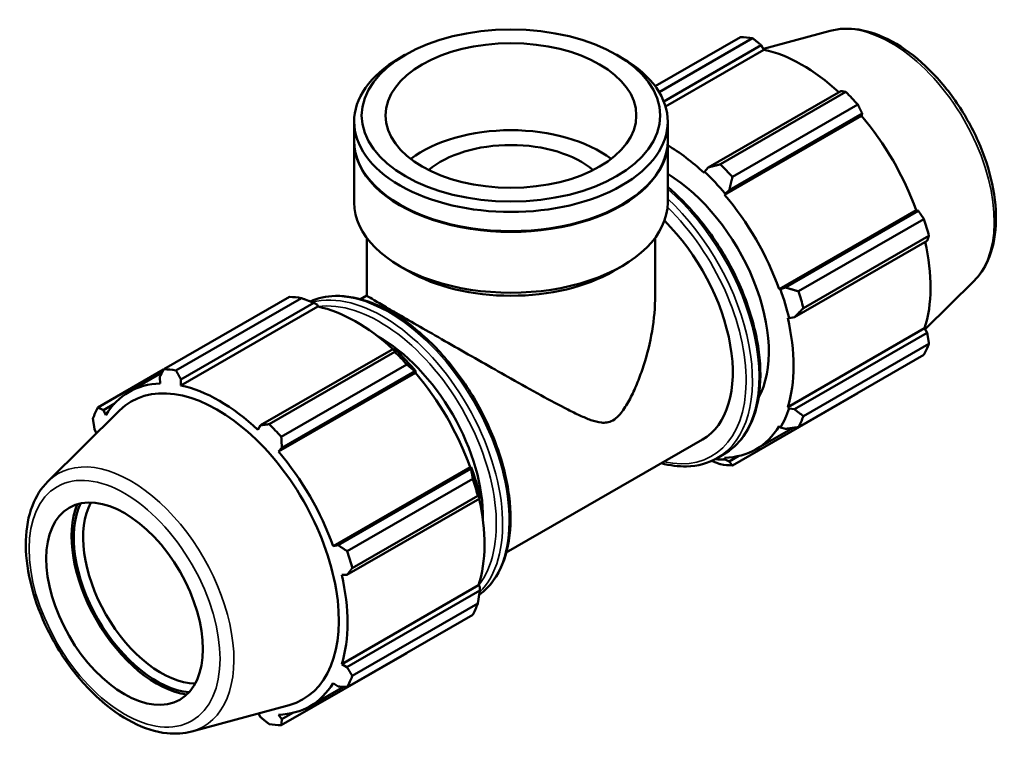
# Model space of a CAD drawing. Units: millimetres. Extents: x 0 to 1330, y -193 to 1095.
# Drawn here: x 997 to 1330, y 552 to 797 of the extents above; entities that cross this region are included whole.
import ezdxf

# ---------------------------------------------------------------- set-up
doc = ezdxf.new("R2010")
doc.units = ezdxf.units.MM
doc.layers.add('Visible (ISO)', color=7, linetype='Continuous', lineweight=50)
doc.layers.add('Visible Narrow (ISO)', color=7, linetype='Continuous', lineweight=35)

msp = doc.modelspace()

# ---------------------------------------------------------------- linework, layer by layer
at = {"layer": 'Visible (ISO)'}
for p, q in [((1211.823, 774.477), (1240.741, 791.13)), ((1244.815, 790.735), (1213.148, 772.499)), ((1271.072, 793.218), (1248.488, 787.093)), ((1214.719, 769.351), (1247.752, 788.374)), ((1215.308, 767.662), (1248.628, 786.849)), ((1247.752, 788.374), (1248.628, 786.849)), ((1127.125, 785.073), (1125.317, 784.023)), ((1198.862, 785.073), (1200.67, 784.023)), ((1274.697, 772.857), (1229.725, 746.96)), ((1233.922, 748.061), (1276.42, 772.535)), ((1280.495, 768.237), (1237.996, 743.764)), ((1235.36, 737.749), (1281.72, 764.445)), ((1236.94, 739.35), (1281.912, 765.247)), ((1281.912, 765.247), (1281.72, 764.445)), ((1109.915, 755.992), (1109.915, 762.493)), ((1216.072, 755.992), (1216.072, 762.493)), ((1109.915, 735.144), (1109.915, 755.746)), ((1216.072, 735.144), (1216.072, 755.746)), ((1229.725, 746.96), (1228.511, 745.555)), ((1228.511, 745.555), (1228.371, 745.121)), ((1235.36, 737.749), (1235.576, 738.103)), ((1235.576, 738.103), (1236.94, 739.35)), ((1125.53, 734.338), (1125.317, 734.462)), ((1200.457, 734.338), (1200.67, 734.462)), ((1253.818, 705.78), (1300.178, 732.476)), ((1300.965, 732.247), (1255.993, 706.349)), ((1300.178, 732.476), (1300.965, 732.247)), ((1260.344, 705.056), (1302.843, 729.529)), ((1304.53, 723.847), (1262.032, 699.374)), ((1114.161, 703.642), (1114.161, 723.165)), ((1211.826, 703.642), (1211.826, 723.165)), ((1258.982, 696.286), (1303.953, 722.184)), ((1128.331, 711.865), (1125.317, 713.614)), ((1197.656, 711.865), (1200.67, 713.614)), ((1319.795, 708.608), (1303.253, 692.239)), ((1112.031, 702.419), (1114.161, 703.646)), ((1254.232, 705.79), (1253.818, 705.78)), ((1255.993, 706.349), (1254.232, 705.79)), ((1045.493, 678.693), (1087.991, 703.167)), ((1092.065, 702.772), (1049.567, 678.298)), ((1051.291, 675.239), (1096.262, 701.136)), ((1096.262, 701.136), (1097.476, 700.483)), ((1097.476, 700.483), (1097.616, 699.888)), ((1097.616, 699.888), (1051.257, 673.191)), ((1256.713, 696.031), (1257.158, 695.937)), ((1257.158, 695.937), (1258.982, 696.286)), ((1256.713, 665.852), (1303.073, 692.548)), ((1303.953, 691.031), (1258.982, 665.133)), ((1303.073, 692.548), (1303.953, 691.031)), ((1262.032, 662.833), (1304.53, 687.306)), ((1123.207, 685.62), (1078.235, 659.723)), ((1081.172, 660.098), (1123.67, 684.571)), ((1123.859, 685.29), (1123.207, 685.62)), ((1302.843, 683.567), (1260.344, 659.094)), ((1127.744, 680.274), (1085.246, 655.801)), ((1045.419, 678.551), (1023.145, 665.724)), ((1033.677, 671.007), (1044.845, 677.438)), ((1130.709, 677.484), (1084.349, 650.787)), ((1085.45, 652.112), (1130.422, 678.01)), ((1130.422, 678.01), (1130.924, 677.838)), ((1130.924, 677.838), (1130.709, 677.484)), ((1044.075, 675.938), (1044.267, 673.868)), ((1051.257, 673.191), (1051.291, 675.239)), ((1237.996, 646.125), (1280.495, 670.598)), ((1025.023, 664.882), (1028.672, 666.983)), ((1006.192, 640.684), (1030.478, 664.715)), ((1025.81, 663.157), (1025.023, 664.882)), ((1257.158, 665.433), (1256.713, 665.852)), ((1258.982, 665.133), (1257.158, 665.433)), ((1022.034, 658.261), (1022.735, 657.053)), ((1078.235, 659.723), (1077.359, 658.159)), ((1245.95, 651.587), (1258.566, 658.853)), ((1253.818, 659.438), (1254.232, 658.95)), ((1254.232, 658.95), (1255.993, 658.512)), ((1161.435, 616.627), (1227.812, 654.851)), ((1084.349, 650.787), (1085.45, 652.112)), ((1232.825, 648.599), (1235.064, 649.888)), ((1235.576, 648.124), (1235.36, 648.726)), ((1236.94, 647.456), (1235.576, 648.124)), ((1240.201, 649.334), (1236.94, 647.456)), ((1149.166, 645.515), (1102.806, 618.818)), ((1149.474, 645.009), (1104.503, 619.112)), ((1149.166, 645.515), (1149.58, 645.525)), ((1149.58, 645.525), (1149.474, 645.009)), ((1107.594, 617.093), (1150.092, 641.566)), ((1107.492, 609.049), (1152.463, 634.946)), ((1151.78, 635.884), (1109.282, 611.411)), ((1152.463, 634.946), (1152.506, 635.672)), ((1104.503, 619.112), (1102.806, 618.818)), ((1105.701, 609.069), (1107.492, 609.049)), ((1152.061, 605.587), (1105.701, 578.89)), ((1152.463, 603.793), (1107.492, 577.896)), ((1152.061, 605.587), (1152.506, 605.168)), ((1152.506, 605.168), (1152.463, 603.793)), ((1109.282, 574.87), (1151.78, 599.343)), ((1150.092, 595.604), (1107.594, 571.131)), ((1085.246, 558.162), (1127.744, 582.635)), ((1107.492, 577.896), (1105.701, 578.89)), ((1094.939, 564.626), (1106.334, 571.188)), ((1102.806, 572.476), (1104.503, 571.275)), ((1054.916, 556.074), (1087.891, 565.017)), ((1077.499, 562.199), (1078.235, 560.918)), ((1085.45, 560.218), (1084.349, 561.765)), ((1089.19, 562.372), (1085.45, 560.218))]:
    msp.add_line(p, q, dxfattribs=at)
for centre, major_axis, ratio in [((1162.994, 764.576), (50.531, 0), 0.5758617), ((1162.994, 764.576), (42.463, 0), 0.5758617), ((1032.179, 599.315), (18.714, -32.497), 0.5780931)]:
    msp.add_ellipse(centre, major_axis=major_axis, ratio=ratio, dxfattribs=at)
for centre, major_axis, ratio, start_param, end_param in [((1260.618, 730.864), (-32.936, 57.195), 0.5780931, 5.8451561, 5.9396837), ((1261.679, 731.475), (30.631, -53.191), 0.5780931, 2.0696433, 2.6635608), ((1162.994, 762.493), (-53.079, 0), 0.5758617, 5.5016397, 10.2063236), ((1260.618, 730.864), (32.936, -57.195), 0.5780931, 1.9181653, 2.0126929), ((1261.679, 731.475), (30.631, -53.191), 0.5780931, 1.2672974, 1.8781627), ((1162.994, 735.144), (-42.463, 0), 0.5758617, 3.787353, 5.6374249), ((1162.994, 755.746), (-53.079, 0), 0.5758617, 6.2791733, 9.42879), ((1162.994, 755.992), (-53.079, 0), 0.5758617, 0, 3.1415927), ((1162.994, 735.144), (-33.75, 0), 0.5758617, 3.7416446, 5.6831334), ((1215.32, 704.778), (-30.631, 53.191), 0.5780931, 5.1942882, 5.4823741), ((1218.12, 706.391), (-32.936, 57.195), 0.5780931, 5.059758, 5.1542856), ((1215.32, 704.778), (24.702, -42.896), 0.5780931, 0.3365334, 2.3366177), ((1215.32, 704.778), (30.96, -53.763), 0.5780931, 1.8781627, 2.0526956), ((1215.32, 704.778), (-30.631, 53.191), 0.5780931, 4.4088901, 5.0197553), ((1162.994, 735.144), (-53.079, 0), 0.5758617, 0, 3.1415927), ((1162.994, 755.746), (52.779, 0), 0.5758617, 3.9231383, 5.5016397), ((1203.11, 697.747), (24.702, -42.896), 0.5780931, 0, 2.0120856), ((1260.618, 730.864), (32.936, -57.195), 0.5780931, 1.1327672, 1.2272947), ((1261.679, 731.475), (30.631, -53.191), 0.5780931, 0.4818993, 1.0759774), ((1162.994, 731.673), (48.832, 0), 0.5758617, 3.9231383, 5.5016397), ((1215.32, 704.778), (30.96, -53.763), 0.5780931, 1.0927645, 1.2672974), ((1218.12, 706.391), (-32.936, 57.195), 0.5780931, 4.2743598, 4.3688874), ((1107.868, 642.901), (-32.936, 57.195), 0.5780931, 5.8451561, 5.9396837), ((1110.668, 644.513), (30.631, -53.191), 0.5780931, 2.0696433, 2.6635608), ((1215.32, 704.778), (-30.631, 53.191), 0.5780931, 3.6234919, 4.2343571), ((1118.517, 649.033), (24.702, -42.896), 0.5780931, 0.7628586, 2.3787341), ((1260.618, 730.864), (32.936, -57.195), 0.5780931, 0.347369, 0.4418966), ((1107.868, 642.901), (32.936, -57.195), 0.5780931, 1.9181653, 2.0126929), ((1110.668, 644.513), (-30.96, 53.763), 0.5780931, 5.0197553, 5.1942882), ((1065.369, 618.428), (-32.936, 57.195), 0.5780931, 5.8451561, 5.9396837), ((1110.668, 644.513), (30.631, -53.191), 0.5780931, 1.2672974, 1.8781627), ((1064.308, 617.816), (-30.631, 53.191), 0.5780931, 5.9796864, 6.5905516), ((1063.574, 617.394), (-29.037, 50.424), 0.5780931, 2.9904271, 6.4343509), ((1064.308, 617.816), (-30.631, 53.191), 0.5780931, 5.1942882, 5.8051535), ((1065.369, 618.428), (-32.936, 57.195), 0.5780931, 0.347369, 0.4418966), ((1215.32, 704.778), (30.96, -53.763), 0.5780931, 0.3073663, 0.4818993), ((1065.369, 618.428), (32.936, -57.195), 0.5780931, 1.9181653, 2.0126929), ((1218.12, 706.391), (32.936, -57.195), 0.5780931, 0.347369, 0.4418966), ((1215.32, 704.778), (30.631, -53.191), 0.5780931, 5.9796864, 6.5905516), ((1064.308, 617.816), (-30.631, 53.191), 0.5780931, 4.4088901, 5.0197553), ((1215.32, 704.778), (30.96, -53.763), 0.5780931, 5.8942581, 5.9796864), ((1110.668, 644.513), (-30.96, 53.763), 0.5780931, 4.2343571, 4.4088901), ((1218.12, 706.391), (32.936, -57.195), 0.5780931, 5.8451561, 5.9396837), ((1107.868, 642.901), (32.936, -57.195), 0.5780931, 1.1327672, 1.2272947), ((1044.671, 606.508), (18.714, -32.497), 0.5780931, 3.4805284, 5.9442496), ((1110.668, 644.513), (30.631, -53.191), 0.5780931, 0.4818993, 1.0759774), ((1043.08, 605.592), (-20.349, 35.337), 0.5780931, 0.4239484, 2.7176443), ((1043.08, 605.592), (-19.837, 34.447), 0.5780931, 0.3835214, 2.7580713), ((1065.369, 618.428), (32.936, -57.195), 0.5780931, 1.1327672, 1.2272947), ((1064.308, 617.816), (-30.631, 53.191), 0.5780931, 3.6234919, 4.2343571), ((1107.868, 642.901), (32.936, -57.195), 0.5780931, 0.347369, 0.4418966), ((1065.369, 618.428), (32.936, -57.195), 0.5780931, 0.347369, 0.4418966), ((1064.308, 617.816), (30.631, -53.191), 0.5780931, 5.9796864, 6.5905516), ((1065.369, 618.428), (32.936, -57.195), 0.5780931, 5.8451561, 5.9396837)]:
    msp.add_ellipse(centre, major_axis=major_axis, ratio=ratio, start_param=start_param, end_param=end_param, dxfattribs=at)
for points, knots in [([(1271.072, 793.218), (1274.135, 794.049), (1277.439, 794.158), (1284.516, 793.029), (1288.311, 791.652), (1295.952, 787.499), (1299.794, 784.657), (1307.031, 777.86), (1310.424, 773.907), (1316.438, 765.305), (1319.062, 760.663), (1323.302, 751.121), (1324.918, 746.225), (1326.969, 736.615), (1327.398, 731.905), (1326.946, 723.122), (1326.064, 719.045), (1323.302, 712.865), (1321.734, 710.526), (1319.795, 708.608)], [5.6508865, 5.6508865, 5.6508865, 5.6508865, 5.9375323, 5.9375323, 6.2552526, 6.2552526, 6.5877037, 6.5877037, 6.9195397, 6.9195397, 7.2496192, 7.2496192, 7.5797848, 7.5797848, 7.9117999, 7.9117999, 8.2439261, 8.2439261, 8.4901479, 8.4901479, 8.4901479, 8.4901479]), ([(1216.072, 740.385), (1219.505, 737.513), (1222.826, 734.187), (1229.769, 725.976), (1233.274, 720.908), (1239.264, 710.23), (1241.748, 704.624), (1245.449, 693.42), (1246.664, 687.826), (1247.685, 677.194), (1247.49, 672.158), (1245.664, 663.172), (1244.037, 659.214), (1239.911, 653.455), (1237.657, 651.381), (1235.064, 649.888)], [6.5050197, 6.5050197, 6.5050197, 6.5050197, 6.7664309, 6.7664309, 7.0900001, 7.0900001, 7.4132796, 7.4132796, 7.7369243, 7.7369243, 8.0612984, 8.0612984, 8.3843095, 8.3843095, 8.6413135, 8.6413135, 8.6413135, 8.6413135]), ([(1095.007, 701.633), (1097.619, 702.8), (1100.505, 703.424), (1107.461, 703.596), (1111.634, 702.792), (1120.239, 699.489), (1124.676, 696.942), (1133.301, 690.378), (1137.486, 686.356), (1145.176, 677.262), (1148.681, 672.193), (1154.671, 661.516), (1157.155, 655.909), (1160.856, 644.706), (1162.07, 639.112), (1163.092, 628.48), (1162.896, 623.444), (1161.07, 614.458), (1159.444, 610.5), (1155.748, 605.341), (1154.103, 603.669), (1152.245, 602.323)], [5.5589904, 5.5589904, 5.5589904, 5.5589904, 5.804097, 5.804097, 6.1186154, 6.1186154, 6.4421233, 6.4421233, 6.7664309, 6.7664309, 7.0900001, 7.0900001, 7.4132796, 7.4132796, 7.7369243, 7.7369243, 8.0612984, 8.0612984, 8.3843095, 8.3843095, 8.5808224, 8.5808224, 8.5808224, 8.5808224]), ([(1114.161, 703.642), (1114.161, 703.606), (1114.4, 703.44), (1115.496, 702.763), (1116.355, 702.252), (1118.739, 700.853), (1120.268, 699.964), (1123.943, 697.836), (1126.09, 696.597), (1130.838, 693.863), (1133.482, 692.343), (1139.111, 689.113), (1142.095, 687.403), (1148.159, 683.937), (1151.245, 682.177), (1157.28, 678.747), (1160.229, 677.078), (1166.443, 673.58), (1169.845, 671.68), (1176.325, 668.127), (1179.404, 666.471), (1183.669, 664.308), (1185.024, 663.645), (1187.625, 662.457), (1188.869, 661.93), (1191.287, 661.079), (1192.443, 660.75), (1194.232, 660.569), (1194.836, 660.562), (1196.112, 660.758), (1196.783, 660.959), (1197.523, 661.385)], [23.1341443, 23.1341443, 23.1341443, 23.1341443, 24.1411956, 24.1411956, 25.148247, 25.148247, 26.1552983, 26.1552983, 27.1623496, 27.1623496, 28.1694009, 28.1694009, 29.1764522, 29.1764522, 30.1835035, 30.1835035, 31.1905549, 31.1905549, 32.4470327, 32.4470327, 33.7035105, 33.7035105, 34.3317494, 34.3317494, 34.9599883, 34.9599883, 35.5882272, 35.5882272, 35.9023467, 35.9023467, 36.2164661, 36.2164661, 36.2164661, 36.2164661]), ([(1197.523, 661.385), (1198.264, 661.812), (1198.89, 662.358), (1200.026, 663.551), (1200.535, 664.198), (1201.977, 666.24), (1202.821, 667.721), (1204.433, 670.892), (1205.185, 672.569), (1206.599, 676.07), (1207.26, 677.894), (1209.09, 683.566), (1210.088, 687.569), (1211.456, 695.642), (1211.826, 699.714), (1211.826, 703.642)], [0, 0, 0, 0, 0.3141195, 0.3141195, 0.6282389, 0.6282389, 1.2564778, 1.2564778, 1.8847167, 1.8847167, 2.5129556, 2.5129556, 3.7694334, 3.7694334, 5.0259113, 5.0259113, 5.0259113, 5.0259113]), ([(1232.825, 648.599), (1229.755, 646.831), (1226.219, 645.885), (1219.715, 645.725), (1216.866, 646.093), (1213.956, 646.872)], [2.3581282, 2.3581282, 2.3581282, 2.3581282, 2.66250431, 2.66250431, 2.88136648, 2.88136648, 2.88136648, 2.88136648]), ([(1006.192, 640.684), (1003.936, 638.451), (1002.183, 635.648), (999.607, 628.961), (998.893, 624.987), (998.65, 616.295), (999.179, 611.545), (1001.426, 601.874), (1003.142, 596.955), (1007.562, 587.436), (1010.261, 582.836), (1016.385, 574.379), (1019.809, 570.524), (1027.091, 563.927), (1030.95, 561.191), (1038.773, 557.175), (1042.742, 555.89), (1049.473, 555.178), (1052.284, 555.36), (1054.916, 556.074)], [0.9346301, 0.9346301, 0.9346301, 0.9346301, 1.2212759, 1.2212759, 1.5389962, 1.5389962, 1.8714473, 1.8714473, 2.2032833, 2.2032833, 2.5333628, 2.5333628, 2.8635284, 2.8635284, 3.1955435, 3.1955435, 3.5276697, 3.5276697, 3.7738915, 3.7738915, 3.7738915, 3.7738915])]:
    msp.add_open_spline(points, degree=3, knots=knots, dxfattribs=at)
for points, weights in [([(1247.752, 788.374), (1246.32, 789.533), (1244.815, 790.735)], [1.00182986504, 1.00132330119, 1]), ([(1276.42, 772.535), (1275.547, 772.703), (1274.697, 772.857)], [1, 1.00132330118, 1.00182986504]), ([(1281.912, 765.247), (1281.224, 766.715), (1280.495, 768.237)], [1.00182986504, 1.00132330118, 1]), ([(1233.922, 748.061), (1231.763, 747.489), (1229.725, 746.96)], [1.01672598978, 1.01186200969, 1.0061992405]), ([(1236.94, 739.35), (1237.439, 741.501), (1237.996, 743.764)], [1.0061992405, 1.01186200969, 1.01672598978]), ([(1302.843, 729.529), (1301.89, 730.919), (1300.965, 732.247)], [1, 1.00132330118, 1.00182986504]), ([(1303.953, 722.184), (1304.242, 723.002), (1304.53, 723.847)], [1.00182986504, 1.00132330118, 1]), ([(1260.344, 705.056), (1258.106, 705.706), (1255.993, 706.349)], [1.01672598978, 1.01186200969, 1.0061992405]), ([(1092.065, 702.772), (1094.225, 701.948), (1096.262, 701.136)], [1.01672598978, 1.01186200969, 1.0061992405]), ([(1258.982, 696.286), (1260.457, 697.788), (1262.032, 699.374)], [1.0061992405, 1.01186200969, 1.01672598978]), ([(1304.53, 687.306), (1304.242, 689.21), (1303.953, 691.031)], [1, 1.00132330118, 1.00182986504]), ([(1123.207, 685.62), (1123.452, 685.117), (1123.67, 684.571)], [1.0061992405, 1.01186200969, 1.01672598978]), ([(1127.744, 680.274), (1129.129, 679.129), (1130.422, 678.01)], [1.01672598978, 1.01186200969, 1.0061992405]), ([(1044.075, 675.938), (1044.764, 677.284), (1045.493, 678.693)], [1.00182986504, 1.00132330118, 1]), ([(1049.567, 678.298), (1050.44, 676.734), (1051.291, 675.239)], [1, 1.00132330119, 1.00182986504]), ([(1280.495, 670.598), (1280.531, 670.669), (1280.568, 670.74)], [1, 1.00006669814, 1.00013132141]), ([(1023.145, 665.724), (1024.097, 665.291), (1025.023, 664.882)], [1, 1.00132330118, 1.00182986504]), ([(1262.032, 662.833), (1260.457, 663.996), (1258.982, 665.133)], [1.01672598978, 1.01186200969, 1.0061992405]), ([(1022.034, 658.261), (1021.746, 660.082), (1021.457, 661.986)], [1.00182986504, 1.00132330118, 1]), ([(1078.235, 659.723), (1079.668, 659.903), (1081.172, 660.098)], [1.00182986504, 1.00132330118, 1]), ([(1255.993, 658.512), (1258.106, 658.787), (1260.344, 659.094)], [1.0061992405, 1.01186200969, 1.01672598978]), ([(1085.246, 655.801), (1085.344, 653.916), (1085.45, 652.112)], [1, 1.00132330118, 1.00182986504]), ([(1230.98, 647.659), (1232.421, 647.092), (1233.922, 646.52)], [1.00956909543, 1.01334097919, 1.01672598978]), ([(1237.996, 646.125), (1237.439, 646.793), (1236.94, 647.456)], [1.01672598978, 1.01186200969, 1.0061992405]), ([(1149.474, 645.009), (1149.795, 643.334), (1150.092, 641.566)], [1.0061992405, 1.01186200969, 1.01672598978]), ([(1151.78, 635.884), (1152.147, 635.416), (1152.463, 634.946)], [1.01672598978, 1.01186200969, 1.0061992405]), ([(1104.503, 619.112), (1106.011, 618.12), (1107.594, 617.093)], [1.00182986504, 1.00132330118, 1]), ([(1109.282, 611.411), (1108.362, 610.202), (1107.492, 609.049)], [1, 1.00132330118, 1.00182986504]), ([(1152.463, 603.793), (1152.147, 601.624), (1151.78, 599.343)], [1.0061992405, 1.01186200969, 1.01672598978]), ([(1127.884, 582.815), (1127.814, 582.725), (1127.744, 582.635)], [1.01623076358, 1.01647940318, 1.01672598978]), ([(1107.492, 577.896), (1108.362, 576.41), (1109.282, 574.87)], [1.00182986504, 1.00132330118, 1]), ([(1107.594, 571.131), (1106.011, 571.201), (1104.503, 571.275)], [1, 1.00132330118, 1.00182986504]), ([(1081.172, 558.557), (1079.668, 559.758), (1078.235, 560.918)], [1, 1.00132330118, 1.00182986504]), ([(1085.45, 560.218), (1085.344, 559.208), (1085.246, 558.162)], [1.00182986504, 1.00132330118, 1])]:
    msp.add_rational_spline(points, weights, degree=2, dxfattribs=at)
at = {"layer": 'Visible Narrow (ISO)'}
for centre, major_axis, start_param, end_param in [((1291.708, 748.767), (-24.643, 42.793), 3.2927583, 6.1320197), ((1206.41, 699.648), (28.654, -49.759), 0, 2.1178448), ((1203.11, 697.747), (27.906, -48.459), 5.799298, 8.3092707), ((1204.171, 698.358), (28.654, -49.759), 0, 2.0606323), ((1121.816, 650.933), (-28.654, 49.759), 3.2053704, 6.2206978), ((1119.577, 649.644), (28.654, -49.759), 0.1561241, 2.9869291), ((1118.517, 649.033), (-27.906, 48.459), 3.3725985, 6.0558145), ((1034.279, 600.524), (-24.643, 42.793), 2.9904271, 6.4343509)]:
    msp.add_ellipse(centre, major_axis=major_axis, ratio=0.5780931, start_param=start_param, end_param=end_param, dxfattribs=at)
msp.add_ellipse((1032.179, 599.315), major_axis=(22.812, -39.614), ratio=0.5780931, dxfattribs=at)

doc.saveas('drawing.dxf')
